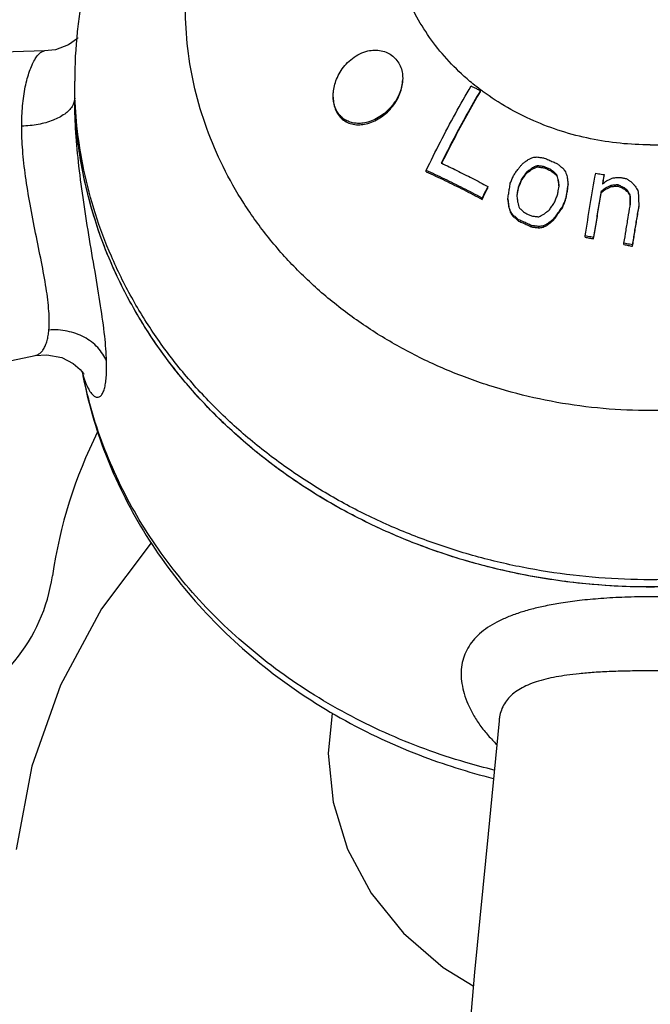
# Model space of a CAD drawing. Units: inches. Extents: x 9988 to 10528, y 1688 to 2063.
# Drawn here: x 10418 to 10432, y 1985 to 2008 of the extents above; entities that cross this region are included whole.
import ezdxf

# ---------------------------------------------------------------- set-up
doc = ezdxf.new("R2010")
doc.units = ezdxf.units.IN
doc.header["$MEASUREMENT"] = 0
doc.layers.add('02___PRT_ALL_AXES', color=7, linetype='Continuous')
doc.layers.add('1047033-162_DXF_CONTINUOUS', color=7, linetype='Continuous')

# ---------------------------------------------------------------- blocks, each defined once
blk = doc.blocks.new('A$C74E32713')
at = {"color": 7, "linetype": 'Continuous'}
for p, q in [((28.089, 34.223), (28.089, 34.249)), ((26.843, 32.382), (26.843, 32.412)), ((29.281, 32.441), (29.281, 32.468)), ((29.393, 32.493), (29.393, 32.52)), ((29.561, 32.47), (29.561, 32.497)), ((29.711, 32.404), (29.711, 32.431)), ((29.038, 32.185), (29.038, 32.213)), ((29.15, 32.344), (29.15, 32.371)), ((29.843, 32.294), (29.843, 32.321)), ((29.881, 32.175), (29.881, 32.202)), ((28.26, 32.014), (28.26, 32.043)), ((28.964, 32.008), (28.964, 32.036)), ((30.088, 31.924), (30.088, 31.952)), ((30.106, 32.071), (30.106, 32.099)), ((30.961, 31.972), (30.961, 31.999)), ((31.093, 32.038), (31.093, 32.065)), ((31.256, 32.053), (31.256, 32.08)), ((31.404, 31.981), (31.404, 32.008)), ((31.474, 31.923), (31.474, 31.95)), ((28.128, 31.744), (28.128, 31.774)), ((28.722, 31.738), (28.722, 31.767)), ((30.051, 31.73), (30.051, 31.759)), ((30.868, 31.897), (30.868, 31.925)), ((31.537, 31.82), (31.537, 31.848)), ((28.742, 31.566), (28.742, 31.596)), ((29.977, 31.552), (29.977, 31.58)), ((31.732, 31.552), (31.732, 31.58)), ((28.78, 31.44), (28.78, 31.47)), ((28.836, 31.36), (28.836, 31.39)), ((28.968, 31.247), (28.968, 31.277)), ((29.772, 31.267), (29.772, 31.296)), ((29.268, 31.112), (29.268, 31.142)), ((29.436, 31.09), (29.436, 31.12)), ((29.53, 31.103), (29.53, 31.133)), ((29.642, 31.162), (29.642, 31.192)), ((30.5, 30.873), (30.5, 30.903)), ((30.694, 30.84), (30.694, 30.87)), ((31.394, 30.707), (31.394, 30.738)), ((31.588, 30.666), (31.588, 30.697)), ((17.843, 28.154), (17.844, 28.154)), ((28.518, 19.753), (28.518, 19.752))]:
    blk.add_line(p, q, dxfattribs=at)
for points in [[(18.825, 35.461), (18.813, 35.448), (18.608, 35.301), (18.305, 35.188), (18.052, 35.16)], [(18.052, 35.16), (15.164, 35.073), (11.858, 34.75), (8.428, 34.108), (5.141, 33.129)], [(8.5, 25.057), (9.853, 25.726), (11.509, 26.413), (13.461, 27.083), (15.72, 27.706), (17.844, 28.154)], [(17.843, 28.154), (18.111, 28.172), (18.454, 28.104), (18.716, 27.97), (18.877, 27.832)], [(18.877, 27.832), (18.95, 27.74), (18.96, 27.723)], [(28.518, 19.752), (28.267, 17.15), (27.952, 13.968), (27.67, 10.639), (27.483, 7.669)]]:
    blk.add_lwpolyline(points, dxfattribs=at)
for points, start_tangent, end_tangent in [([(32, 32.999), (32.73, 33.038), (33.449, 33.155), (34.147, 33.346), (34.811, 33.611), (35.434, 33.944), (36.004, 34.341), (36.514, 34.795), (36.955, 35.3), (37.322, 35.849), (37.608, 36.432), (37.81, 37.041), (37.923, 37.667)], (1, 0), (0.108667, 0.994078)), ([(27.916, 34.405), (27.652, 34.634), (27.208, 35.098), (26.829, 35.604), (26.52, 36.144), (26.287, 36.712), (26.132, 37.3)], (-0.774328, 0.632784), (-0.190205, 0.981744)), ([(17.531, 33.429), (17.536, 33.665), (17.551, 33.897), (17.577, 34.122), (17.613, 34.333), (17.659, 34.525), (17.712, 34.694), (17.769, 34.837), (17.829, 34.955), (17.89, 35.046), (17.95, 35.111), (18.006, 35.149), (18.052, 35.16)], (-0.000031, 1), (0.999947, -0.01034)), ([(24.7, 34.127), (24.707, 34.244), (24.738, 34.394), (24.797, 34.553), (24.884, 34.711), (24.999, 34.858), (25.143, 34.989), (25.314, 35.094), (25.5, 35.159)], (-0.000698, 1), (0.97533, 0.220752)), ([(25.5, 35.159), (25.652, 35.178), (25.808, 35.164), (25.952, 35.117), (26.07, 35.043), (26.168, 34.943), (26.243, 34.815), (26.287, 34.674), (26.3, 34.533)], (0.97533, 0.220752), (0.000084, -1)), ([(26.3, 34.533), (26.3, 34.524), (26.283, 34.366), (26.236, 34.206), (26.162, 34.052), (26.063, 33.909), (25.945, 33.781), (25.809, 33.672), (25.66, 33.585), (25.5, 33.524)], (0.000084, -1), (-0.962771, -0.270318)), ([(26.843, 32.412), (27.167, 33.066), (27.513, 33.716), (27.874, 34.354)], (0.432229, 0.901764), (0.505296, 0.862946)), ([(28.089, 34.249), (27.776, 33.702), (27.475, 33.145), (27.189, 32.582)], (-0.506458, -0.862265), (-0.443502, -0.896274)), ([(27.2, 32.576), (27.475, 33.117), (27.776, 33.675), (28.089, 34.223)], (0.443357, 0.896345), (0.505995, 0.862536)), ([(27.874, 34.354), (27.946, 34.319), (28.017, 34.284), (28.089, 34.249)], (0.899151, -0.437639), (0.896516, -0.443011)), ([(28.099, 34.261), (27.916, 34.405)], (-0.799276, 0.600965), (-0.774328, 0.632784)), ([(28.112, 34.251), (28.099, 34.261)], (-0.800983, 0.598687), (-0.799276, 0.600965)), ([(32, 32.999), (31.305, 33.035), (30.62, 33.14), (29.953, 33.314), (29.315, 33.554), (28.713, 33.857), (28.156, 34.219), (28.112, 34.251)], (-1, 0), (-0.800983, 0.598687)), ([(18.75, 34.077), (18.691, 33.884), (18.52, 33.709), (18.253, 33.566), (17.913, 33.47), (17.531, 33.429)], (0.000004, -1), (-0.999506, -0.031432)), ([(19.484, 28.023), (19.441, 28.596), (19.348, 29.294), (19.218, 30.086), (19.075, 30.933), (18.942, 31.786), (18.837, 32.609), (18.772, 33.381), (18.75, 34.077)], (-0.029968, 0.999551), (0.000246, 1)), ([(25.5, 33.524), (25.358, 33.497), (25.231, 33.495), (25.118, 33.514), (25.017, 33.553), (24.927, 33.609), (24.848, 33.684), (24.784, 33.777), (24.738, 33.883), (24.71, 33.995), (24.7, 34.112), (24.7, 34.127)], (-0.962771, -0.270318), (-0.000698, 1)), ([(18.157, 28.74), (18.156, 29.171), (18.094, 29.702), (17.984, 30.31), (17.852, 30.966), (17.724, 31.632), (17.62, 32.274), (17.554, 32.879), (17.531, 33.429)], (0.087584, 0.996157), (-0.000186, 1)), ([(29.056, 32.564), (29.121, 32.612), (29.186, 32.659)], (0.805125, 0.593105), (0.810222, 0.586124)), ([(29.186, 32.659), (29.242, 32.685), (29.298, 32.711)], (0.905972, 0.423338), (0.908607, 0.417651)), ([(29.298, 32.711), (29.345, 32.716), (29.392, 32.721)], (0.994627, 0.103521), (0.995008, 0.09979)), ([(29.392, 32.721), (29.476, 32.709), (29.56, 32.697)], (0.990931, -0.134373), (0.990183, -0.139778)), ([(29.56, 32.697), (29.661, 32.654), (29.761, 32.609), (29.86, 32.565)], (0.916972, -0.398952), (0.913199, -0.407513)), ([(28.128, 31.774), (27.696, 31.998), (27.268, 32.211), (26.843, 32.412)], (-0.882512, 0.470289), (-0.908807, 0.417217)), ([(27.189, 32.582), (27.2, 32.577)], (0.903284, -0.429042), (0.903061, -0.429512)), ([(27.2, 32.577), (27.544, 32.41), (27.901, 32.23), (28.26, 32.043)], (0.903061, -0.429512), (0.882776, -0.469794)), ([(28.851, 32.293), (28.906, 32.372), (28.962, 32.451)], (0.572705, 0.819762), (0.579904, 0.814685)), ([(28.962, 32.451), (29.009, 32.507), (29.056, 32.564)], (0.633623, 0.773642), (0.639091, 0.769131)), ([(29.281, 32.468), (29.216, 32.42), (29.15, 32.371)], (-0.806912, -0.590671), (-0.801763, -0.597642)), ([(29.15, 32.344), (29.216, 32.393), (29.281, 32.441)], (0.80099, 0.598678), (0.806198, 0.591646)), ([(29.393, 32.52), (29.337, 32.494), (29.281, 32.468)], (-0.906788, -0.421586), (-0.904122, -0.427274)), ([(29.281, 32.441), (29.337, 32.467), (29.393, 32.493)], (0.903626, 0.428322), (0.906325, 0.422582)), ([(29.561, 32.497), (29.477, 32.509), (29.393, 32.52)], (-0.990276, 0.139114), (-0.991054, 0.133465)), ([(29.393, 32.493), (29.477, 32.482), (29.561, 32.47)], (0.991101, -0.133114), (0.990318, -0.138815)), ([(29.711, 32.431), (29.636, 32.464), (29.561, 32.497)], (-0.913721, 0.406342), (-0.915705, 0.401851)), ([(29.561, 32.47), (29.636, 32.437), (29.711, 32.404)], (0.915646, -0.401985), (0.913644, -0.406514)), ([(29.843, 32.321), (29.777, 32.376), (29.711, 32.431)], (-0.766756, 0.641939), (-0.770136, 0.63788)), ([(29.711, 32.404), (29.777, 32.349), (29.843, 32.294)], (0.769812, -0.638271), (0.7664, -0.642363)), ([(29.86, 32.565), (29.926, 32.511), (29.992, 32.456)], (0.771307, -0.636464), (0.768008, -0.64044)), ([(29.992, 32.456), (30.02, 32.418), (30.048, 32.38)], (0.597954, -0.801531), (0.595656, -0.80324)), ([(26.843, 32.382), (27.268, 32.181), (27.696, 31.969), (28.128, 31.744)], (0.909039, -0.416712), (0.882468, -0.470372)), ([(28.777, 32.116), (28.814, 32.204), (28.851, 32.293)], (0.3834, 0.923582), (0.389024, 0.921228)), ([(29.038, 32.213), (29.001, 32.125), (28.964, 32.036)], (-0.388959, -0.921255), (-0.383336, -0.923609)), ([(28.964, 32.008), (29.001, 32.097), (29.038, 32.185)], (0.382539, 0.923939), (0.388217, 0.921568)), ([(29.15, 32.371), (29.094, 32.292), (29.038, 32.213)], (-0.580495, -0.814264), (-0.573349, -0.819311)), ([(29.038, 32.185), (29.094, 32.265), (29.15, 32.344)], (0.572403, 0.819972), (0.579621, 0.814886)), ([(29.881, 32.202), (29.862, 32.262), (29.843, 32.321)], (-0.302299, 0.953213), (-0.304708, 0.952446)), ([(29.843, 32.294), (29.862, 32.235), (29.881, 32.175)], (0.30428, -0.952583), (0.30185, -0.953355)), ([(29.9, 32.039), (29.891, 32.12), (29.881, 32.202)], (-0.117379, 0.993087), (-0.118822, 0.992916)), ([(29.881, 32.175), (29.891, 32.093), (29.897, 32.038)], (0.118619, -0.99294), (0.117408, -0.993084)), ([(30.048, 32.38), (30.067, 32.321), (30.086, 32.261)], (0.305929, -0.952054), (0.303503, -0.952831)), ([(30.086, 32.261), (30.096, 32.18), (30.106, 32.099)], (0.119522, -0.992831), (0.118074, -0.993005)), ([(30.5, 30.903), (30.618, 31.626), (30.742, 32.346)], (0.155741, 0.987798), (0.175631, 0.984456)), ([(30.742, 32.346), (30.807, 32.336), (30.872, 32.325), (30.937, 32.314)], (0.98661, -0.163098), (0.985638, -0.168872)), ([(30.937, 32.314), (30.924, 32.242), (30.911, 32.171), (30.899, 32.099)], (-0.175602, -0.984461), (-0.172608, -0.984991)), ([(30.904, 32.104), (30.918, 32.179), (30.937, 32.287)], (0.17275, 0.984966), (0.175325, 0.984511)), ([(30.945, 32.136), (30.992, 32.172)], (0.787347, 0.61651), (0.788947, 0.614461)), ([(30.992, 32.172), (31.058, 32.205), (31.123, 32.237)], (0.895236, 0.445592), (0.897887, 0.440226)), ([(31.123, 32.237), (31.205, 32.245), (31.286, 32.252)], (0.995768, 0.091906), (0.996234, 0.086703)), ([(31.286, 32.252), (31.364, 32.238), (31.442, 32.223)], (0.983791, -0.17932), (0.982922, -0.184022)), ([(31.442, 32.223), (31.497, 32.191), (31.551, 32.158)], (0.861026, -0.508561), (0.85875, -0.512394)), ([(28.26, 32.043), (28.215, 31.953), (28.171, 31.863), (28.128, 31.774)], (-0.445154, -0.895454), (-0.4349, -0.900479)), ([(28.128, 31.744), (28.171, 31.834), (28.215, 31.924), (28.26, 32.014)], (0.433768, 0.901025), (0.444142, 0.895957)), ([(28.722, 31.767), (28.74, 31.883), (28.758, 31.999), (28.777, 32.116)], (0.152573, 0.988292), (0.156978, 0.987602)), ([(28.964, 32.036), (28.946, 31.938), (28.928, 31.84)], (-0.184802, -0.982776), (-0.181852, -0.983326)), ([(28.933, 31.839), (28.946, 31.91), (28.964, 32.008)], (0.181844, 0.983327), (0.1844, 0.982851)), ([(29.864, 31.846), (29.882, 31.943), (29.895, 32.012)], (0.185455, 0.982653), (0.187978, 0.982173)), ([(29.895, 32.012), (29.9, 32.039)], (0.187978, 0.982173), (0.188388, 0.982095)), ([(30.088, 31.952), (30.069, 31.855), (30.051, 31.759)], (-0.187725, -0.982222), (-0.18478, -0.98278)), ([(30.106, 32.099), (30.097, 32.025), (30.088, 31.952)], (-0.122614, -0.992454), (-0.121168, -0.992632)), ([(30.088, 31.924), (30.097, 31.998), (30.106, 32.071)], (0.120927, 0.992661), (0.122385, 0.992483)), ([(30.961, 31.999), (30.915, 31.962), (30.868, 31.925)], (-0.783975, -0.620793), (-0.780628, -0.624996)), ([(30.868, 31.897), (30.915, 31.935), (30.961, 31.972)], (0.779947, 0.625846), (0.78333, 0.621606)), ([(30.899, 32.099), (30.945, 32.136)], (0.785719, 0.618584), (0.787347, 0.61651)), ([(31.093, 32.065), (31.027, 32.032), (30.961, 31.999)], (-0.894774, -0.44652), (-0.891991, -0.452052)), ([(30.961, 31.972), (31.027, 32.005), (31.093, 32.038)], (0.891571, 0.452881), (0.894385, 0.447298)), ([(31.256, 32.08), (31.175, 32.073), (31.093, 32.065)], (-0.995979, -0.08959), (-0.995473, -0.095042)), ([(31.093, 32.038), (31.175, 32.046), (31.256, 32.053)], (0.995438, 0.095408), (0.99595, 0.089908)), ([(31.404, 32.008), (31.33, 32.044), (31.256, 32.08)], (-0.897577, 0.440857), (-0.900064, 0.435759)), ([(31.256, 32.053), (31.33, 32.017), (31.404, 31.981)], (0.899823, -0.436256), (0.897311, -0.441399)), ([(31.474, 31.95), (31.439, 31.979), (31.404, 32.008)], (-0.76863, 0.639694), (-0.770822, 0.637051)), ([(31.404, 31.981), (31.439, 31.952), (31.474, 31.923)], (0.77031, -0.63767), (0.768095, -0.640336)), ([(31.537, 31.848), (31.505, 31.899), (31.474, 31.95)], (-0.519865, 0.854249), (-0.523357, 0.852114)), ([(31.551, 32.158), (31.602, 32.104), (31.652, 32.05)], (0.685324, -0.728239), (0.681243, -0.732057)), ([(31.652, 32.05), (31.684, 31.999), (31.715, 31.948)], (0.525185, -0.850988), (0.52168, -0.853141)), ([(31.715, 31.948), (31.723, 31.879), (31.731, 31.809)], (0.116117, -0.993236), (0.114834, -0.993385)), ([(28.742, 31.596), (28.732, 31.681), (28.722, 31.767)], (-0.112357, 0.993668), (-0.113821, 0.993501)), ([(28.722, 31.738), (28.732, 31.652), (28.742, 31.566)], (0.113562, -0.993531), (0.112083, -0.993699)), ([(28.928, 31.84), (28.931, 31.812)], (0.114692, -0.993401), (0.114449, -0.993429)), ([(28.93, 31.822), (28.933, 31.839)], (0.181589, 0.983375), (0.181844, 0.983327)), ([(28.931, 31.812), (28.938, 31.755), (28.947, 31.671)], (0.114449, -0.993429), (0.113238, -0.993568)), ([(29.79, 31.668), (29.826, 31.757), (29.864, 31.846)], (0.381528, 0.924357), (0.387142, 0.92202)), ([(30.051, 31.759), (30.014, 31.67), (29.977, 31.58)], (-0.386386, -0.922337), (-0.380774, -0.924668)), ([(29.977, 31.552), (30.014, 31.641), (30.051, 31.73)], (0.379945, 0.925009), (0.385614, 0.92266)), ([(30.051, 31.73), (30.069, 31.827), (30.088, 31.924)], (0.184381, 0.982855), (0.187354, 0.982293)), ([(30.868, 31.925), (30.809, 31.574), (30.751, 31.222), (30.694, 30.87)], (-0.170196, -0.98541), (-0.155714, -0.987802)), ([(30.694, 30.84), (30.751, 31.192), (30.809, 31.545), (30.868, 31.897)], (0.155249, 0.987875), (0.169874, 0.985466)), ([(31.474, 31.923), (31.505, 31.872), (31.537, 31.82)], (0.522684, -0.852526), (0.51916, -0.854677)), ([(31.538, 31.619), (31.537, 31.695), (31.537, 31.772), (31.537, 31.848)], (-0.00425, 0.999991), (-0.00433, 0.999991)), ([(31.537, 31.82), (31.537, 31.706), (31.538, 31.619)], (0.004322, -0.999991), (0.004251, -0.999991)), ([(31.731, 31.809), (31.731, 31.733), (31.732, 31.656), (31.732, 31.58)], (0.004318, -0.999991), (0.004238, -0.999991)), ([(28.78, 31.47), (28.761, 31.533), (28.742, 31.596)], (-0.28741, 0.957808), (-0.289946, 0.957043)), ([(28.742, 31.566), (28.761, 31.504), (28.78, 31.44)], (0.289342, -0.957226), (0.286777, -0.957997)), ([(28.947, 31.671), (28.966, 31.608), (28.985, 31.545)], (0.291494, -0.956573), (0.288975, -0.957337)), ([(28.985, 31.545), (29.051, 31.489), (29.117, 31.433)], (0.761003, -0.648748), (0.756939, -0.653485)), ([(29.547, 31.402), (29.613, 31.454), (29.678, 31.505)], (0.782236, 0.622982), (0.78791, 0.61579)), ([(29.678, 31.505), (29.734, 31.587), (29.79, 31.668)], (0.559849, 0.828594), (0.567171, 0.8236)), ([(29.977, 31.58), (29.908, 31.486), (29.84, 31.391), (29.772, 31.296)], (-0.591119, -0.806585), (-0.57801, -0.816029)), ([(29.772, 31.267), (29.84, 31.362), (29.908, 31.457), (29.977, 31.552)], (0.576803, 0.816883), (0.590069, 0.807353)), ([(31.394, 30.738), (31.441, 31.031), (31.489, 31.325), (31.533, 31.592)], (0.15517, 0.987888), (0.166846, 0.985983)), ([(31.533, 31.592), (31.538, 31.619)], (0.166846, 0.985983), (0.167219, 0.98592)), ([(31.732, 31.58), (31.683, 31.285), (31.635, 30.991), (31.588, 30.697)], (-0.166946, -0.985966), (-0.154895, -0.987931)), ([(31.588, 30.666), (31.635, 30.961), (31.683, 31.256), (31.732, 31.552)], (0.154417, 0.988006), (0.166594, 0.986025)), ([(28.836, 31.39), (28.808, 31.43), (28.78, 31.47)], (-0.577082, 0.816686), (-0.579691, 0.814837)), ([(28.78, 31.44), (28.808, 31.4), (28.836, 31.36)], (0.578932, -0.815376), (0.576292, -0.817244)), ([(28.968, 31.277), (28.902, 31.334), (28.836, 31.39)], (-0.755615, 0.655017), (-0.759814, 0.650141)), ([(28.836, 31.36), (28.902, 31.304), (28.968, 31.247)], (0.75931, -0.650729), (0.755061, -0.655655)), ([(29.268, 31.142), (29.168, 31.188), (29.068, 31.233), (28.968, 31.277)], (-0.90906, 0.416666), (-0.914525, 0.404529)), ([(29.117, 31.433), (29.192, 31.399), (29.267, 31.365)], (0.913574, -0.406673), (0.910961, -0.412493)), ([(29.267, 31.365), (29.351, 31.355), (29.435, 31.344)], (0.992229, -0.124428), (0.99129, -0.131695)), ([(29.435, 31.344), (29.491, 31.373), (29.547, 31.402)], (0.885615, 0.464419), (0.888894, 0.458112)), ([(29.772, 31.296), (29.707, 31.244), (29.642, 31.192)], (-0.783716, -0.621119), (-0.777889, -0.628401)), ([(29.642, 31.162), (29.707, 31.215), (29.772, 31.267)], (0.77674, 0.629822), (0.782652, 0.62246)), ([(28.968, 31.247), (29.068, 31.202), (29.168, 31.157), (29.268, 31.112)], (0.914439, -0.404724), (0.908911, -0.41699)), ([(29.436, 31.12), (29.352, 31.131), (29.268, 31.142)], (-0.991333, 0.131373), (-0.992308, 0.123793)), ([(29.268, 31.112), (29.352, 31.101), (29.436, 31.09)], (0.992376, -0.123249), (0.991394, -0.130915)), ([(29.53, 31.133), (29.483, 31.127), (29.436, 31.12)], (-0.99165, -0.128956), (-0.991021, -0.133703)), ([(29.436, 31.09), (29.483, 31.096), (29.53, 31.103)], (0.990856, 0.134927), (0.991498, 0.130121)), ([(29.642, 31.192), (29.586, 31.162), (29.53, 31.133)], (-0.886436, -0.462852), (-0.883058, -0.469263)), ([(29.53, 31.103), (29.586, 31.132), (29.642, 31.162)], (0.882194, 0.470887), (0.885627, 0.464398)), ([(30.694, 30.87), (30.629, 30.881), (30.565, 30.892), (30.5, 30.903)], (-0.985224, 0.171272), (-0.98661, 0.163098)), ([(30.5, 30.873), (30.597, 30.856), (30.694, 30.84)], (0.98661, -0.163098), (0.985208, -0.17136)), ([(31.588, 30.697), (31.524, 30.711), (31.459, 30.724), (31.394, 30.738)], (-0.977863, 0.209248), (-0.979619, 0.200863)), ([(31.394, 30.707), (31.491, 30.687), (31.588, 30.666)], (0.979536, -0.20127), (0.977755, -0.209748)), ([(17.844, 28.154), (17.911, 28.178), (17.975, 28.227), (18.032, 28.299), (18.079, 28.39), (18.115, 28.497), (18.141, 28.615), (18.157, 28.74)], (0.983534, 0.180723), (0.088071, 0.996114)), ([(19.484, 28.023), (19.281, 28.334), (18.968, 28.573), (18.58, 28.713), (18.157, 28.74)], (-0.38324, 0.923649), (-0.997276, -0.073757)), ([(18.948, 27.683), (19.009, 27.512), (19.072, 27.378), (19.137, 27.28), (19.2, 27.218), (19.26, 27.192), (19.316, 27.2), (19.365, 27.24), (19.408, 27.314), (19.441, 27.417), (19.465, 27.545), (19.48, 27.692), (19.486, 27.853), (19.484, 28.023)], (0.2965, -0.955033), (-0.02993, 0.999552)), ([(18.923, 27.773), (18.927, 27.751)], (0.182138, -0.983273), (0.184222, -0.982885)), ([(18.927, 27.751), (18.934, 27.716)], (0.184222, -0.982885), (0.187606, -0.982244)), ([(18.929, 27.762), (18.939, 27.719)], (0.216956, -0.976181), (0.229788, -0.973241)), ([(18.934, 27.716), (18.941, 27.682)], (0.187606, -0.982244), (0.190944, -0.981601)), ([(18.943, 27.72), (18.936, 27.763)], (-0.136987, 0.990573), (-0.183143, 0.983086)), ([(18.939, 27.719), (18.948, 27.683)], (0.229788, -0.973241), (0.241016, -0.970521)), ([(18.941, 27.682), (19.458, 25.889), (20.332, 24.121), (21.526, 22.502), (23.009, 21.078), (24.747, 19.885), (26.682, 18.963), (28.386, 18.425)], (0.190944, -0.981601), (0.970293, -0.241931)), ([(18.948, 27.683), (18.943, 27.72)], (-0.096663, 0.995317), (-0.136987, 0.990573)), ([(28.404, 18.615), (27.754, 18.789), (25.888, 19.478), (24.167, 20.404), (22.626, 21.549), (21.309, 22.881), (20.238, 24.375), (19.446, 25.989), (18.948, 27.683)], (-0.971453, 0.237234), (-0.197855, 0.980231)), ([(32, 22.603), (31.412, 22.592), (30.864, 22.561), (30.37, 22.515), (29.941, 22.456), (29.582, 22.39), (29.275, 22.319), (28.982, 22.233), (28.71, 22.132), (28.467, 22.019), (28.255, 21.892), (28.071, 21.75), (27.919, 21.593), (27.8, 21.422), (27.714, 21.236), (27.663, 21.037), (27.645, 20.826), (27.663, 20.604), (27.715, 20.374), (27.801, 20.137), (27.923, 19.895), (28.079, 19.652), (28.271, 19.41), (28.464, 19.205)], (-1, -0.000145), (0.712352, -0.701823)), ([(36.349, 20.95), (36.223, 21.377), (35.935, 21.744), (35.491, 22.04), (34.916, 22.265), (34.246, 22.424), (33.519, 22.527), (32.761, 22.584), (32, 22.603)], (-0.095498, 0.99543), (-1, 0.000373)), ([(32, 20.899), (31.534, 20.894), (31.099, 20.882), (30.705, 20.861), (30.363, 20.832), (30.076, 20.798), (29.83, 20.758), (29.594, 20.708), (29.375, 20.646), (29.18, 20.572), (29.008, 20.485), (28.86, 20.385), (28.737, 20.271), (28.641, 20.141), (28.571, 19.996), (28.529, 19.837), (28.518, 19.753)], (-1, 0.000014), (-0.089283, -0.996006)), ([(35.481, 19.766), (35.378, 20.107), (35.144, 20.382), (34.787, 20.586), (34.324, 20.727), (33.787, 20.816), (33.207, 20.866), (32.603, 20.891), (32, 20.899)], (-0.103242, 0.994656), (-1, -0.000091))]:
    blk.add_spline(points, degree=3, dxfattribs=dict(at, start_tangent=start_tangent, end_tangent=end_tangent))
at = {"layer": '02___PRT_ALL_AXES', "color": 7, "linetype": 'Continuous'}
blk.add_line((18.75, 34.302), (18.75, 34.468), dxfattribs=at)
for points, start_tangent, end_tangent in [([(45.19, 35.602), (45.131, 36.071), (44.772, 37.653), (44.178, 39.181), (43.349, 40.642), (42.307, 41.983), (41.072, 43.182), (39.646, 44.229), (38.078, 45.086), (36.395, 45.738), (34.623, 46.176), (32.806, 46.39), (30.979, 46.376), (29.173, 46.138), (27.421, 45.679), (25.768, 45.013), (24.232, 44.151), (22.84, 43.106), (21.636, 41.919), (20.619, 40.593), (19.807, 39.151), (19.224, 37.639), (18.869, 36.068), (18.81, 35.607)], (-0.104718, 0.994502), (-0.105144, -0.994457)), ([(42.7, 36.152), (42.645, 35.215), (42.481, 34.287), (42.209, 33.378), (41.833, 32.498), (41.355, 31.655), (40.782, 30.859), (40.119, 30.116), (39.372, 29.436), (38.549, 28.825), (37.66, 28.288), (36.712, 27.833), (35.716, 27.463), (34.682, 27.182), (33.62, 26.993), (32.542, 26.898), (31.458, 26.898), (30.38, 26.993), (29.318, 27.182), (28.284, 27.463), (27.288, 27.833), (26.34, 28.288), (25.45, 28.825), (24.628, 29.436), (23.881, 30.116), (23.218, 30.859), (22.644, 31.655), (22.167, 32.498), (21.791, 33.378), (21.519, 34.287), (21.355, 35.215), (21.3, 36.152)], (0, -1), (0, 1)), ([(18.81, 35.607), (18.75, 34.468)], (-0.105144, -0.994457), (0, -1)), ([(18.751, 34.303), (18.75, 34.468)], (-0.016665, 0.999861), (0, 1)), ([(25.5, 33.493), (25.661, 33.555), (25.811, 33.644), (25.947, 33.754), (26.066, 33.883), (26.164, 34.027), (26.237, 34.182), (26.284, 34.341), (26.3, 34.5), (26.3, 34.506)], (0.961994, 0.27307), (-0.000064, 1)), ([(18.752, 34.078), (18.75, 34.302)], (-0.02261, 0.999744), (0, 1)), ([(45.248, 34.303), (45.197, 33.439), (45.037, 32.419), (44.772, 31.415), (44.405, 30.436), (43.938, 29.489), (43.374, 28.583), (42.719, 27.723), (41.978, 26.918), (41.156, 26.174), (40.261, 25.497), (39.299, 24.891), (38.279, 24.363), (37.207, 23.917), (36.094, 23.555), (34.948, 23.281), (33.778, 23.097), (32.594, 23.005), (31.405, 23.005), (30.221, 23.097), (29.051, 23.281), (27.905, 23.555), (26.792, 23.917), (25.721, 24.363), (24.7, 24.891), (23.739, 25.497), (22.843, 26.174), (22.022, 26.918), (21.28, 27.723), (20.625, 28.583), (20.062, 29.489), (19.595, 30.436), (19.227, 31.415), (18.963, 32.419), (18.803, 33.439), (18.751, 34.303)], (-0.016665, -0.999861), (-0.016665, 0.999861)), ([(45.247, 34.078), (45.197, 33.274), (45.037, 32.253), (44.772, 31.25), (44.405, 30.27), (43.938, 29.324), (43.374, 28.417), (42.719, 27.558), (41.978, 26.753), (41.156, 26.008), (40.261, 25.331), (39.299, 24.726), (38.279, 24.198), (37.207, 23.751), (36.094, 23.389), (34.948, 23.115), (33.778, 22.931), (32.594, 22.839), (31.405, 22.839), (30.221, 22.931), (29.051, 23.115), (27.905, 23.389), (26.792, 23.751), (25.721, 24.198), (24.7, 24.726), (23.739, 25.331), (22.843, 26.008), (22.022, 26.753), (21.28, 27.558), (20.625, 28.417), (20.062, 29.324), (19.595, 30.27), (19.227, 31.25), (18.963, 32.253), (18.803, 33.274), (18.752, 34.078)], (-0.02261, -0.999744), (-0.02261, 0.999744)), ([(18.82, 33.127), (18.752, 34.078)], (-0.118014, 0.993012), (-0.022605, 0.999744)), ([(24.7, 34.096), (24.7, 34.088), (24.716, 33.933), (24.761, 33.791), (24.835, 33.667), (24.936, 33.57), (25.059, 33.502), (25.198, 33.467), (25.347, 33.465), (25.5, 33.493)], (0.000008, -1), (0.961994, 0.27307)), ([(36.911, 23.645), (36.376, 23.471), (34.948, 23.115), (33.483, 22.9), (32, 22.827), (30.516, 22.9), (29.051, 23.115), (27.624, 23.471), (26.251, 23.964), (24.95, 24.586), (23.739, 25.331), (22.631, 26.188), (21.641, 27.148), (20.781, 28.197), (20.062, 29.324), (19.493, 30.512), (19.082, 31.749), (18.833, 33.018), (18.82, 33.127)], (-0.945142, -0.32666), (-0.118014, 0.993012))]:
    blk.add_spline(points, degree=3, dxfattribs=dict(at, start_tangent=start_tangent, end_tangent=end_tangent))

msp = doc.modelspace()

# ---------------------------------------------------------------- linework, layer by layer
for centre, radius, start, end in [((10429.495, 1993.341), 11, 153.4988, 171.6533), ((10414.654, 1995.518), 4, 289.7201, 351.6533)]:
    msp.add_arc(centre, radius, start, end)
at = {"layer": '1047033-162_DXF_CONTINUOUS', "color": 7, "linetype": 'Continuous'}
for points in [[(10420.883, 1995.694), (10419.742, 1994.178), (10418.798, 1992.422), (10418.139, 1990.563), (10417.779, 1988.64)], [(10425.052, 1991.778), (10424.958, 1990.848), (10425.07, 1989.732), (10425.405, 1988.651), (10425.951, 1987.636), (10426.693, 1986.719), (10427.607, 1985.927), (10428.299, 1985.507)]]:
    msp.add_lwpolyline(points, dxfattribs=at)

# ---------------------------------------------------------------- block references
at = {"color": 0}
msp.add_blockref('A$C74E32713', (10400.374, 1971.854), dxfattribs=at)

doc.saveas('drawing.dxf')
